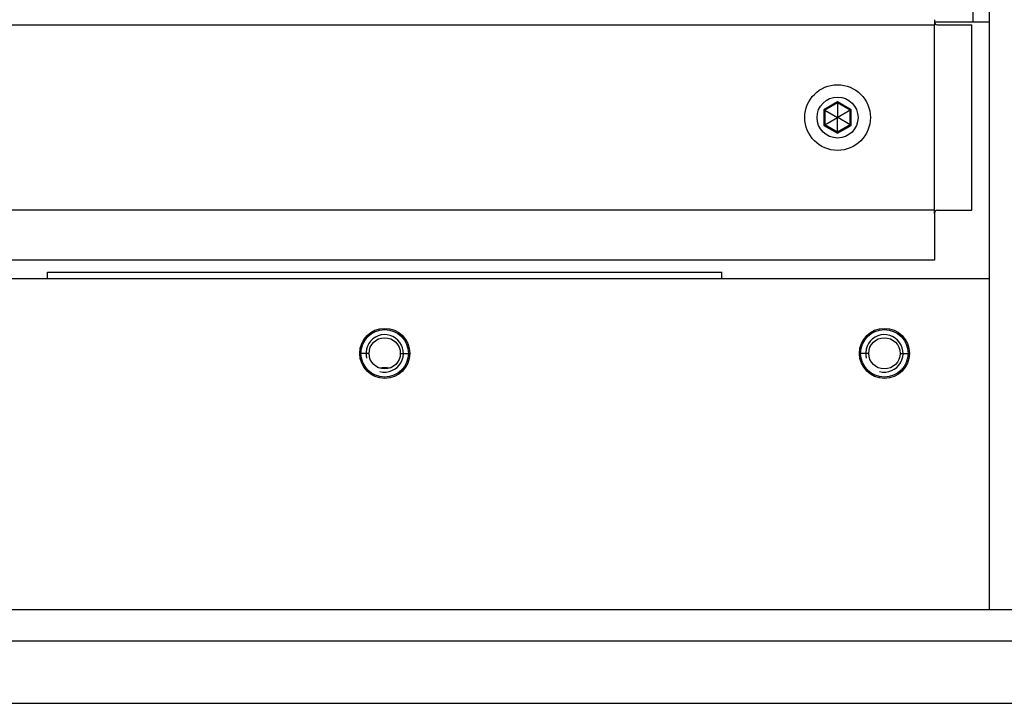
# Model space of a CAD drawing. Units: millimetres. Extents: x 521 to 3073, y -853 to 1898.
# Drawn here: x 2667 to 2824, y -45 to 64 of the extents above; entities that cross this region are included whole.
import ezdxf

# ---------------------------------------------------------------- set-up
doc = ezdxf.new("R2010")
doc.units = ezdxf.units.MM
doc.header["$LTSCALE"] = 30.734
doc.layers.get('0').update_dxf_attribs({"linetype": 'CONTINUOUS'})

msp = doc.modelspace()

# ---------------------------------------------------------------- linework, layer by layer
at = {"color": 7, "linetype": 'Continuous'}
for p, q in [((2819.19, 583.02), (2819.19, 64.02)), ((2821.78, 74.52), (2821.78, 23.02)), ((2813.02, 64.4), (2813.02, 64.08)), ((2813.02, 64.08), (2813.02, 63.8)), ((2821.78, 64.02), (2813.02, 64.02)), ((2813.02, 63.8), (2813.02, 63.58)), ((2813.52, 63.58), (2819.02, 63.58)), ((2819.02, 33.92), (2819.02, 63.58)), ((2797.52, 51.11), (2795.47, 49.93)), ((2797.52, 51.25), (2797.52, 51.11)), ((2799.56, 49.93), (2797.52, 51.11)), ((2797.52, 51.11), (2797.52, 48.78)), ((2795.35, 50), (2795.47, 49.93)), ((2795.47, 49.93), (2797.49, 48.76)), ((2795.47, 49.93), (2795.47, 47.57)), ((2799.56, 49.93), (2797.54, 48.76)), ((2799.68, 50), (2799.56, 49.93)), ((2799.56, 47.57), (2799.56, 49.93)), ((2795.35, 47.5), (2795.47, 47.57)), ((2795.47, 47.57), (2797.49, 48.74)), ((2797.52, 46.39), (2795.47, 47.57)), ((2797.52, 48.78), (2797.49, 48.76)), ((2797.49, 48.76), (2797.49, 48.74)), ((2797.49, 48.74), (2797.52, 48.72)), ((2797.54, 48.76), (2797.52, 48.78)), ((2797.52, 48.72), (2797.54, 48.74)), ((2797.52, 46.39), (2797.52, 48.72)), ((2799.56, 47.57), (2797.52, 46.39)), ((2797.54, 48.74), (2797.54, 48.76)), ((2799.56, 47.57), (2797.54, 48.74)), ((2799.68, 47.5), (2799.56, 47.57)), ((2797.52, 46.25), (2797.52, 46.39)), ((2813.02, 33.42), (2813.02, 33.92)), ((2813.02, 33.42), (2813.02, 25.92)), ((2813.52, 33.92), (2819.02, 33.92)), ((2813.02, 25.92), (2637.02, 25.92)), ((2671.02, 24.02), (2779.02, 24.02)), ((2671.02, 23.02), (2671.02, 24.02)), ((2779.02, 23.02), (2779.02, 24.02)), ((2628.27, 23.02), (2821.77, 23.02)), ((2821.77, 23.02), (2821.77, -29.98)), ((2503.13, -29.98), (2946.91, -29.98)), ((2513.13, -44.98), (2936.91, -44.98))]:
    msp.add_line(p, q, dxfattribs=at)
at = {"color": 9, "linetype": 'Continuous'}
for p, q in [((2637.02, 63.58), (2813.02, 63.58)), ((2813.02, 33.92), (2813.02, 63.58)), ((2797.52, 51.25), (2795.35, 50)), ((2799.68, 50), (2797.52, 51.25)), ((2795.35, 50), (2795.35, 47.5)), ((2799.68, 47.5), (2799.68, 50)), ((2795.35, 47.5), (2797.52, 46.25)), ((2797.52, 46.25), (2799.68, 47.5)), ((2813.02, 33.92), (2637.02, 33.92)), ((2722.52, 11.02), (2721.22, 11.02)), ((2727.52, 11.02), (2728.82, 11.02)), ((2802.52, 11.02), (2801.22, 11.02)), ((2807.52, 11.02), (2808.82, 11.02)), ((2503.13, -34.98), (2946.91, -34.98))]:
    msp.add_line(p, q, dxfattribs=at)
at = {"color": 7, "linetype": 'Continuous'}
for centre, radius in [((2797.52, 48.75), 5.25), ((2797.52, 48.75), 3.28), ((2725.02, 11.02), 4), ((2725.02, 11.02), 3.8), ((2805.02, 11.02), 4), ((2805.02, 11.02), 3.8), ((2725.02, 11.02), 2.5), ((2805.02, 11.02), 2.5)]:
    msp.add_circle(centre, radius, dxfattribs=at)
for centre, radius, start, end in [((2813.52, 64.08), 0.5, 180, 270), ((2813.52, 33.42), 0.5, 90, 180), ((2725.02, 0.02), 8.68, 84.6371, 95.3629)]:
    msp.add_arc(centre, radius, start, end, dxfattribs=at)
at = {"color": 2, "linetype": 'Continuous'}
for centre in [(2725.02, 11.02), (2805.02, 11.02)]:
    msp.add_arc(centre, 3, 255, 195, dxfattribs=at)

doc.saveas('drawing.dxf')
